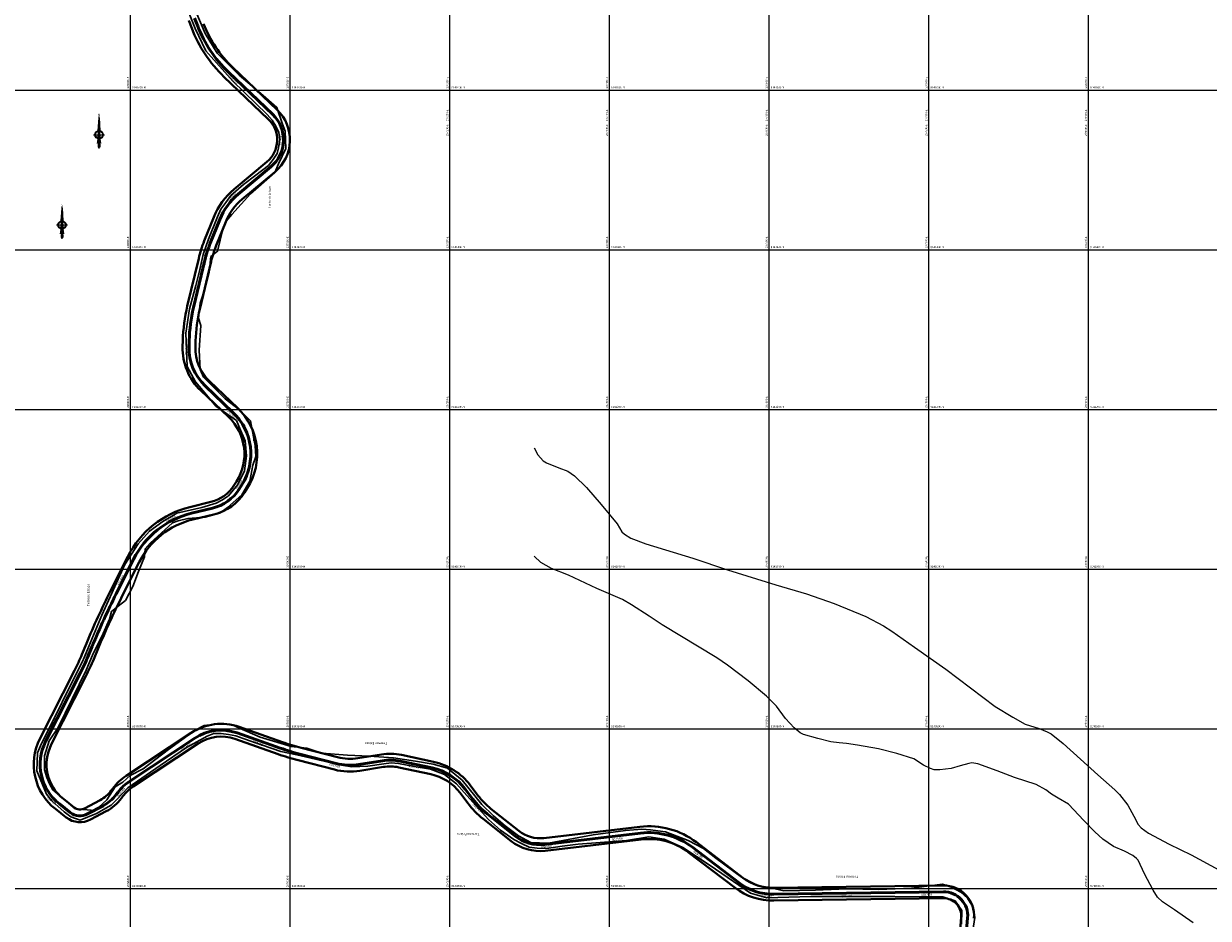
# Model space of a CAD drawing. Units: millimetres. Extents: x 229045 to 314040, y 8105558 to 8185122.
# Drawn here: x 296666 to 298150, y 8140563 to 8141683 of the extents above; entities that cross this region are included whole.
import ezdxf
from ezdxf.enums import TextEntityAlignment as Align

# ---------------------------------------------------------------- set-up
doc = ezdxf.new("R2010")
doc.units = ezdxf.units.MM
for name, color, linetype, lineweight in [('CARRETERA EXISTENTE', 251, 'Continuous', 30), ('DERECHO DE VIA', 30, 'Continuous', 40), ('EJE DE LA CARRETERA', 18, 'Continuous', 50), ('MUROS', 7, 'Continuous', 30)]:
    doc.layers.add(name, color=color, linetype=linetype, lineweight=lineweight)
for name, color, linetype in [('cgrid', 161, 'Continuous'), ('coordenada', 161, 'Continuous'), ('ESTACA', 5, 'Continuous'), ('NORTE', 7, 'Continuous'), ('PROGRESIVA', 5, 'Continuous'), ('QUEBRADAS', 150, 'Continuous'), ('TOPONIMIA$GENERA', 7, 'Continuous')]:
    doc.layers.add(name, color=color, linetype=linetype)
doc.styles.add('ARIAL', font='ARIAL.TTF')
doc.styles.add('GAP_E-Arial', font='ARIAL.TTF')
doc.styles.get("Standard").update_dxf_attribs({"font": 'ARIAL.TTF'})

# ---------------------------------------------------------------- blocks, each defined once
blk = doc.blocks.new('NORTE')
h = blk.add_hatch(color=256)
h.paths.add_polyline_path([(1632.8, 664.7), (1632, 651.5, -0.04248), (1632.8, 651.6)])
h.paths.add_polyline_path([(1632.8, 664.7), (1632.8, 651.6, -0.04248), (1633.5, 651.5)])
h = blk.add_hatch(color=256)
h.paths.add_polyline_path([(1629.1, 647.3), (1628.5, 647.3, 0.334582), (1631.6, 643.2), (1631.6, 643.8, -0.323811)], flags=17)
h.paths.add_polyline_path([(1632.2, 643.7, -0.040114), (1631.6, 643.8), (1631.6, 643.2, 0.030384), (1632.1, 643.1)])
h.paths.add_polyline_path([(1632.2, 643.7), (1632.1, 643.1, 0.039471), (1632.8, 643), (1632.8, 643.7, -0.039471)])
h.paths.add_polyline_path([(1632.8, 643, 0.039471), (1633.4, 643.1), (1633.3, 643.7, -0.039471), (1632.8, 643.7)])
h.paths.add_polyline_path([(1637, 647.3, 1), (1628.5, 647.3, 0.334565), (1631.6, 643.2), (1631.6, 643.8, -0.323795), (1629.1, 647.3, -1), (1636.4, 647.3, -0.323827), (1633.9, 643.8), (1633.9, 643.2, 0.334598)])
h.paths.add_polyline_path([(1633.9, 643.8), (1633.9, 643.2, 0.334582), (1637, 647.3), (1636.4, 647.3, -0.323811)], flags=17)
for p, q in [((1632.8, 633, -86.3), (1632.8, 666.3, -86.3)), ((1627.1, 647.3, -86.3), (1638.5, 647.3, -86.3))]:
    blk.add_line(p, q)
at = {"elevation": -86.3}
for points in [[(1632, 651.5), (1632.8, 664.7), (1633.5, 651.5)], [(1632, 650.9), (1631.3, 638.2), (1632.8, 647.3), (1634.2, 638.2), (1633.5, 650.9)]]:
    blk.add_lwpolyline(points, dxfattribs=at)
for points in [[(1632.5, 637.4), (1632, 637.4), (1632, 634.3), (1632.5, 634.3)], [(1633, 637.4), (1633.5, 637.4), (1633.5, 634.3), (1633, 634.3)]]:
    blk.add_lwpolyline(points, close=True, dxfattribs=at)
for radius in [4.28, 3.66]:
    blk.add_circle((1632.8, 647.3, -86.3), radius)
at = {"style": 'ARIAL'}
blk.add_text('N', height=2.32, dxfattribs=at).set_placement((1632.8, 666.7, -86.3), align=Align.CENTER)
blk = doc.blocks.new('AeccTickLine')
blk.add_line((0, -0.5), (0, 0.5))

msp = doc.modelspace()

# ---------------------------------------------------------------- linework, layer by layer
at = {"layer": 'CARRETERA EXISTENTE'}
for points in [[(297840.808, 8140555.496, 4216.278), (297841.556, 8140572.544, 4215.371), (297832.866, 8140584.773, 4214.278), (297817.451, 8140589.663, 4213.202), (297757.439, 8140590.095, 4209.286), (297717.433, 8140590.275, 4206.579), (297652.198, 8140589.938, 4202.278), (297596.886, 8140588.412, 4198.916), (297576.489, 8140594.324, 4197.996), (297526.291, 8140628.875, 4193.278), (297492.003, 8140651.465, 4190.478), (297468.568, 8140662.086, 4188.878), (297449.37, 8140664.738, 4187.678), (297421.386, 8140660.134, 2451.678), (297360.689, 8140655.785, 4182.478), (297340.488, 8140652.941, 4181.278), (297321.086, 8140650.059, 4179.678), (297309.468, 8140650.555, 2451.678), (297299.406, 8140651.797, 4178.278), (297289.546, 8140656.447, 4177.078), (297279.981, 8140661.512, 4176.478), (297263.471, 8140673.071, 4175.078), (297248.586, 8140686.489, 4173.949), (297221.207, 8140716.725, 4171.078), (297208.319, 8140731.373, 4169.878), (297193.205, 8140742.724, 4168.678), (297175.77, 8140749.484, 4167.478), (297155.381, 8140752.905, 4165.952), (297135.784, 8140756.572, 4164.461), (297126.414, 8140757.66, 4163.678), (297117.105, 8140756.314, 4162.789), (297097.373, 8140753.517, 4161.678), (297077.027, 8140752.62, 4160.138), (297066.702, 8140754.22, 4159.678), (297037.071, 8140760.792, 4157.878), (297008.248, 8140767.429, 4155.822), (296988.424, 8140771.63, 4154.678), (296941.137, 8140787.962, 4151.078), (296931.762, 8140791.379, 4150.425), (296922.617, 8140793.176, 4149.709), (296913.384, 8140794.046, 4149.186), (296904.503, 8140794.05, 4148.678), (296895.989, 8140790.913, 4148.278), (296870.113, 8140776.588, 4146.832), (296837.174, 8140754.242, 2451.678), (296796.527, 8140726.217, 2451.678), (296783.129, 8140712.181, 4144.354), (296775.559, 8140704.293, 4144.185), (296757.476, 8140694.101, 2451.678), (296736.837, 8140685.905, 4144.078), (296725.176, 8140689.731, 4144.338), (296716.644, 8140696.193, 4144.2), (296701.256, 8140709.808, 4144.083), (296694.83, 8140718.183, 4144.202), (296682.666, 8140747.377, 4144.172), (296683.586, 8140769.89, 4143.878), (296686.964, 8140778.816, 4143.777), (296740.99, 8140887.239, 4143.878), (296764.144, 8140942.216, 2451.678), (296792.813, 8141005.757, 4145.252), (296809.655, 8141031.751, 4145.07), (296823.511, 8141047.418, 4145.149), (296840.498, 8141059.539, 4144.906), (296858.127, 8141069.986, 4144.678), (296889.352, 8141077.382, 4144.278), (296907.162, 8141082.614, 4143.969), (296915.357, 8141086.651, 4143.697), (296922.719, 8141092.036, 4143.441), (296934.295, 8141105.917, 2451.678), (296942.846, 8141123.332, 2451.678), (296945.205, 8141142.131, 4140.723), (296943.506, 8141160.74, 2451.678), (296935.568, 8141178.947, 4139.678), (296932.515, 8141186.305, 4139.278), (296924.651, 8141191.79, 4139.278), (296906.622, 8141204.282, 4139.278), (296894.921, 8141218.506, 2451.678), (296881.35, 8141234.609, 4138.078), (296871.063, 8141253.727, 4137.332), (296869.38, 8141295.549, 4135.678), (296873.975, 8141325.867, 4133.94), (296881.938, 8141355.259, 4132.278), (296886.638, 8141375.315, 4131.078), (296891.05, 8141393.973, 4130.156), (296897.449, 8141413.238, 2451.678), (296909.089, 8141441.097, 4127.478), (296913.072, 8141450.859, 4127.016), (296919.427, 8141459.27, 4126.478), (296925.647, 8141467.846, 4126.078), (296941.484, 8141481.775, 4124.878), (296957.061, 8141493.346, 4124.043), (296972.835, 8141505.659, 4123.232), (296978.503, 8141512.962, 4122.878), (296983.566, 8141520.402, 4122.286), (296985.474, 8141527.491, 4122.078), (296987.141, 8141537.919, 4121.478), (296985.763, 8141546.744, 4120.801), (296982.028, 8141554.756, 4120.412), (296977.424, 8141562.191, 4120.123), (296971.147, 8141569.178, 4119.98), (296956.795, 8141583.108, 4119.376), (296928.191, 8141611.072, 4118.299), (296894.359, 8141649.177, 4117.381), (296880.892, 8141677.202, 2451.678), (296873.344, 8141695.885, 2451.678)], [(296881.693, 8141698.415, 4116.278), (296893.481, 8141670.606, 4116.678), (296908.305, 8141646.303, 4117.278), (296936.136, 8141618.527, 2451.678), (296966.278, 8141593.011, 4120.174), (296983.317, 8141578.263, 4121.078), (296989.814, 8141558.646, 4121.301), (296993.529, 8141548.612, 4121.878), (296994.434, 8141526.74, 2451.678), (296985.377, 8141507.483, 4123.478), (296980.743, 8141496.719, 4124.478), (296950.317, 8141470.213, 4125.331), (296927.01, 8141444.108, 4126.278), (296919.562, 8141435.578, 4127.678), (296916.069, 8141427.421, 4127.678), (296909.059, 8141398.124, 4130.078), (296900.358, 8141391.343, 4129.278), (296898.262, 8141371.532, 4131.234), (296893.742, 8141353.678, 4132.478), (296887.04, 8141333.087, 4133.592), (296885.202, 8141314.496, 4134.878), (296888.007, 8141305.194, 4135.278), (296885.906, 8141274.341, 4137.078), (296887.348, 8141249.975, 4137.878), (296891.297, 8141240.458, 4137.678), (296896.795, 8141234.8, 4137.878), (296918.68, 8141213.201, 4138.878), (296936.449, 8141199.319, 4139.878), (296950.24, 8141185.624, 4140.278), (296952.751, 8141172.317, 4140.478), (296955.945, 8141154.884, 4140.878), (296957.007, 8141141.034, 4141.478), (296953.222, 8141130.247, 4142.078), (296949.22, 8141110.304, 4143.305), (296939.473, 8141092.981, 4144.278), (296921.564, 8141077.413, 4144.878), (296911.82, 8141070.048, 4144.934), (296893.376, 8141065.164, 4144.678), (296871.583, 8141063.261, 4144.678), (296859.455, 8141060.505, 4144.478), (296852.69, 8141057.868, 4144.478), (296824.431, 8141032.552, 4144.962), (296818.346, 8141025.291, 4144.924), (296817.506, 8141015.409, 4144.678), (296809.852, 8140997.191, 4144.896), (296802.892, 8140978.304, 4145.008), (296793.616, 8140960.623, 4144.899), (296784.563, 8140953.792, 4144.878), (296776.284, 8140947.029, 4144.878), (296773.578, 8140937.313, 4144.678), (296765.782, 8140919.549, 4144.478), (296752.228, 8140892.318, 4144.278), (296744.494, 8140873.594, 4143.878), (296726.793, 8140837.594, 4143.235), (296709.439, 8140801.545, 4142.69), (296697.972, 8140784.883, 2451.678), (296692.224, 8140766.068, 4143.678), (296692.153, 8140748.538, 4143.724), (296695.053, 8140739.019, 4143.678), (296698.249, 8140731.392, 4143.425), (296702.706, 8140723.548, 4143.678), (296730.63, 8140699.756, 4143.766), (296755.663, 8140697.834, 2451.678), (296770.349, 8140711.097, 4144.478), (296780.711, 8140727.357, 4144.194), (296790.144, 8140733.401, 4144.878), (296799.387, 8140741.456, 4144.478), (296815.744, 8140750.027, 4145.078), (296847.682, 8140774.248, 4146.091), (296880.929, 8140798.44, 4148.478), (296892.375, 8140804.093, 4149.278), (296902.644, 8140805.393, 4149.278), (296913.363, 8140806.797, 4149.678), (296926.444, 8140805.379, 4150.278), (296936.422, 8140800.813, 4151.678), (296962.282, 8140789.617, 4152.478), (297000.992, 8140778.114, 4155.478), (297020.773, 8140775.858, 4157.393), (297039.775, 8140769.449, 4158.225), (297071.88, 8140767.255, 4159.878), (297099.106, 8140765.773, 4162.278), (297129.583, 8140763.962, 4164.278), (297156.831, 8140759.679, 4166.336), (297179.073, 8140755.63, 4167.878), (297197.18, 8140750.688, 4169.478), (297215.487, 8140735.785, 4170.678), (297239.857, 8140705.264, 4172.478), (297254.523, 8140691.216, 4174.078), (297269.223, 8140678.692, 4175.678), (297285.808, 8140665.987, 4176.878), (297301.595, 8140657.682, 2451.678), (297323.725, 8140656.85, 4179.478), (297379.482, 8140667.254, 4182.839), (297420.067, 8140672.683, 4185.878), (297440.409, 8140674.295, 4187.278), (297451.508, 8140673.501, 4187.878), (297470.14, 8140670.95, 4189.141), (297498.667, 8140660.203, 4190.878), (297517.853, 8140650.156, 4192.278), (297533.348, 8140638.135, 4193.499), (297565.347, 8140614.131, 4195.678), (297581.828, 8140605.939, 4196.678), (297591.997, 8140601.68, 4197.678), (297598.353, 8140601.998, 4198.078), (297618.319, 8140597.311, 4199.878), (297658.157, 8140598.074, 4202.878), (297697.297, 8140599.79, 4206.478), (297737.317, 8140598.69, 4207.918), (297778.415, 8140600.434, 4210.878), (297797.455, 8140602.859, 4212.078), (297817.225, 8140605.753, 4213.678), (297829.213, 8140601.315, 4214.833), (297840.009, 8140595.639, 4215.776), (297848.527, 8140587.825, 4215.878), (297856.015, 8140576.065, 4216.078), (297857.574, 8140563.938, 4216.766), (297853.869, 8140539.091, 4217.478)]]:
    msp.add_polyline3d(points, dxfattribs=at)
at = {"layer": 'cgrid'}
for p, q in [((296800, 8141558.947), (296800, 8150270.902)), ((297000, 8141558.947), (297000, 8150270.902)), ((297200, 8141558.947), (297200, 8150270.902)), ((297400, 8141558.947), (297400, 8150270.902)), ((297600, 8141558.947), (297600, 8150270.902)), ((297800, 8141558.947), (297800, 8150270.902)), ((298000, 8141558.947), (298000, 8150270.902)), ((284117.359, 8141600), (298900.188, 8141600)), ((296800, 8112139.356), (296800, 8141558.947)), ((297000, 8112139.356), (297000, 8141558.947)), ((297200, 8112139.356), (297200, 8141558.947)), ((297400, 8112139.356), (297400, 8141558.947)), ((297600, 8112139.356), (297600, 8141558.947)), ((297800, 8112139.356), (297800, 8141558.947)), ((298000, 8112139.356), (298000, 8141558.947)), ((291508.773, 8141400), (307279.902, 8141400)), ((291508.773, 8141200), (307279.902, 8141200)), ((291508.773, 8141000), (307279.902, 8141000)), ((291508.773, 8140800), (307279.902, 8140800)), ((291508.773, 8140600), (307279.902, 8140600))]:
    msp.add_line(p, q, dxfattribs=at)
at = {"layer": 'DERECHO DE VIA'}
for p, q in [((296876.607, 8141677.259, 2451.678), (296872.793, 8141687.083, 2451.678)), ((296983.596, 8141575.13, 2451.678), (296928.095, 8141628.274, 2451.678)), ((296972.53, 8141563.573, 2451.678), (296917.03, 8141616.717, 2451.678)), ((296929.644, 8141475.674, 2451.678), (296970.697, 8141509.93, 2451.678)), ((296939.895, 8141463.389, 2451.678), (296980.948, 8141497.645, 2451.678)), ((296892.391, 8141411.129, 2451.678), (296904.378, 8141440.938, 2451.678)), ((296907.235, 8141405.159, 2451.678), (296919.222, 8141434.969, 2451.678)), ((296871.094, 8141329.432, 2451.678), (296885.312, 8141388.913, 2451.678)), ((296886.656, 8141325.713, 2451.678), (296900.873, 8141385.193, 2451.678)), ((296865.257, 8141278.509, 2451.678), (296865.467, 8141286.521, 2451.678)), ((296881.252, 8141278.091, 2451.678), (296881.462, 8141286.102, 2451.678)), ((296933.772, 8141202.165, 2451.678), (296898.942, 8141235.304, 2451.678)), ((296922.743, 8141190.573, 2451.678), (296887.913, 8141223.713, 2451.678)), ((296929.329, 8141104.655, 2451.678), (296932.671, 8141109.924, 2451.678)), ((296942.839, 8141096.084, 2451.678), (296946.182, 8141101.353, 2451.678)), ((296874.294, 8141077.76, 2451.678), (296900.698, 8141084.151, 2451.678)), ((296878.058, 8141062.209, 2451.678), (296904.462, 8141068.6, 2451.678)), ((296774.894, 8140972.845, 2451.678), (296796.628, 8141016.074, 2451.678)), ((296789.19, 8140965.658, 2451.678), (296810.923, 8141008.887, 2451.678)), ((296739.009, 8140893.291, 2451.678), (296744.627, 8140906.814, 2451.678)), ((296753.784, 8140887.152, 2451.678), (296759.403, 8140900.676, 2451.678)), ((296686.411, 8140787.683, 2451.678), (296729.811, 8140873.311, 2451.678)), ((296700.682, 8140780.449, 2451.678), (296744.083, 8140866.078, 2451.678)), ((296875.965, 8140795.004, 2451.678), (296794.484, 8140741.118, 2451.678)), ((296990.185, 8140783.434, 2451.678), (296935.989, 8140802.45, 2451.678)), ((296884.791, 8140781.659, 2451.678), (296803.31, 8140727.772, 2451.678)), ((296984.888, 8140768.337, 2451.678), (296930.692, 8140787.353, 2451.678)), ((297059.368, 8140764.489, 2451.678), (297013.865, 8140776.237, 2451.678)), ((297055.368, 8140748.997, 2451.678), (297009.865, 8140760.745, 2451.678)), ((297114.15, 8140768.095, 2451.678), (297084.822, 8140763.324, 2451.678)), ((297179.516, 8140758.864, 2451.678), (297139.298, 8140767.471, 2451.678)), ((297116.719, 8140752.302, 2451.678), (297087.391, 8140747.532, 2451.678)), ((297176.167, 8140743.218, 2451.678), (297135.95, 8140751.825, 2451.678)), ((297235.206, 8140716.635, 2451.678), (297225.484, 8140729.535, 2451.678)), ((296777.681, 8140725.315, 2451.678), (296775.688, 8140722.669, 2451.678)), ((296790.46, 8140715.687, 2451.678), (296788.467, 8140713.041, 2451.678)), ((297222.428, 8140707.006, 2451.678), (297212.707, 8140719.905, 2451.678)), ((296719.508, 8140689.058, 2451.678), (296705.908, 8140699.73, 2451.678)), ((296729.386, 8140701.644, 2451.678), (296715.786, 8140712.317, 2451.678)), ((296761.911, 8140710.884, 2451.678), (296742.442, 8140700.497, 2451.678)), ((297286.543, 8140672.141, 2451.678), (297251.515, 8140699.919, 2451.678)), ((296769.442, 8140696.767, 2451.678), (296749.974, 8140686.38, 2451.678)), ((297276.601, 8140659.605, 2451.678), (297241.573, 8140687.382, 2451.678)), ((297437.974, 8140677.444, 2451.678), (297317.526, 8140663.335, 2451.678)), ((297439.836, 8140661.553, 2451.678), (297319.387, 8140647.444, 2451.678)), ((297567.105, 8140613.605, 2451.678), (297508.777, 8140658.056, 2451.678)), ((297557.407, 8140600.879, 2451.678), (297499.078, 8140645.33, 2451.678)), ((297818.182, 8140603.91, 2451.678), (297605.556, 8140600.924, 2451.678)), ((297818.407, 8140587.912, 2451.678), (297605.78, 8140584.925, 2451.678)), ((297835.596, 8140502.416, 2451.678), (297840.642, 8140564.121, 2451.678))]:
    msp.add_line(p, q, dxfattribs=at)
for centre, radius, start, end in [((297033.219, 8141738.059, 2451.678), 152, 201.217419, 226.242691), ((297033.219, 8141738.059, 2451.678), 168, 201.217419, 226.242691), ((296947.633, 8141537.571, 2451.678), 52, 309.842574, 46.242691), ((296947.633, 8141537.571, 2451.678), 36, 309.842574, 46.242691), ((296986.024, 8141408.107, 2451.678), 88, 129.842574, 158.094228), ((296986.024, 8141408.107, 2451.678), 72, 129.842574, 158.094228), ((297038.983, 8141352.182, 2451.678), 158, 158.094228, 166.557254), ((297038.983, 8141352.182, 2451.678), 142, 158.094228, 166.557254), ((297073.396, 8141281.078, 2451.678), 208, 166.557254, 178.500523), ((297073.396, 8141281.078, 2451.678), 192, 166.557254, 178.500523), ((296938.232, 8141276.599, 2451.678), 73, 178.500523, 226.425042), ((296938.232, 8141276.599, 2451.678), 57, 178.500523, 226.425042), ((296878.628, 8141144.207, 2451.678), 64, 327.609958, 46.425042), ((296878.628, 8141144.207, 2451.678), 80, 327.609958, 46.425042), ((296889.641, 8141129.832, 2451.678), 47, 283.606968, 327.609958), ((296889.641, 8141129.832, 2451.678), 63, 283.606968, 327.609958), ((296902.054, 8140963.072, 2451.678), 118, 103.606968, 153.309331), ((296902.054, 8140963.072, 2451.678), 102, 103.606968, 153.309331), ((297675.487, 8140520.078, 2451.678), 1008, 153.309331, 157.43899), ((297675.487, 8140520.078, 2451.678), 992, 153.309331, 157.43899), ((296469.355, 8141005.322, 2451.678), 292, 333.122104, 337.43899), ((296469.355, 8141005.322, 2451.678), 308, 333.122104, 337.43899), ((296913.475, 8140738.286, 2451.678), 68, 70.665124, 123.478071), ((296749.741, 8140755.584, 2451.678), 71, 153.122104, 231.876531), ((296913.475, 8140738.286, 2451.678), 52, 70.665124, 123.478071), ((296749.741, 8140755.584, 2451.678), 55, 153.122104, 231.876531), ((297086.863, 8141058.965, 2451.678), 292, 250.665124, 255.522813), ((297086.863, 8141058.965, 2451.678), 308, 250.665124, 255.522813), ((297074.868, 8140824.52, 2451.678), 62, 255.522813, 279.239034), ((297125.068, 8140700.977, 2451.678), 68, 77.92, 99.239034), ((297163.192, 8140682.591, 2451.678), 78, 37.001678, 77.92), ((297074.868, 8140824.52, 2451.678), 78, 255.522813, 279.239034), ((297125.068, 8140700.977, 2451.678), 52, 77.92, 99.239034), ((297163.192, 8140682.591, 2451.678), 62, 37.001678, 77.92), ((296831.994, 8140684.399, 2451.678), 68, 123.478071, 143.008499), ((296742.141, 8140747.94, 2451.678), 42, 298.080101, 323.008499), ((296831.994, 8140684.399, 2451.678), 52, 123.478071, 143.008499), ((297308.679, 8140772.004, 2451.678), 92, 217.001678, 231.585547), ((296736.794, 8140711.085, 2451.678), 12, 231.876531, 298.080101), ((296742.141, 8140747.94, 2451.678), 58, 298.080101, 323.008499), ((297308.679, 8140772.004, 2451.678), 108, 217.001678, 231.585547), ((296736.794, 8140711.085, 2451.678), 28, 231.876531, 298.080101), ((297312.639, 8140705.05, 2451.678), 42, 231.585547, 276.68111), ((297449.376, 8140580.11, 2451.678), 98, 52.689871, 96.68111), ((297312.639, 8140705.05, 2451.678), 58, 231.585547, 276.68111), ((297449.376, 8140580.11, 2451.678), 82, 52.689871, 96.68111), ((297604.685, 8140662.918, 2451.678), 62, 232.689871, 270.804709), ((297604.685, 8140662.918, 2451.678), 78, 232.689871, 270.804709), ((297818.716, 8140565.914, 2451.678), 38, 355.324881, 90.804709), ((297818.716, 8140565.914, 2451.678), 22, 355.324881, 90.804709)]:
    msp.add_arc(centre, radius, start, end, dxfattribs=at)
at = {"layer": 'EJE DE LA CARRETERA', "elevation": 2451.678}
msp.add_lwpolyline([(297843.57, 8140501.764), (297848.616, 8140563.469, 0.44251183), (297818.294, 8140595.911), (297605.668, 8140592.925, -0.16785776), (297562.256, 8140607.242), (297503.927, 8140651.693, 0.19434064), (297438.905, 8140669.499), (297318.456, 8140655.389, -0.19934588), (297281.572, 8140665.873), (297246.544, 8140693.65, -0.06372017), (297228.817, 8140711.82), (297219.096, 8140724.72, 0.18046144), (297177.842, 8140751.041), (297137.624, 8140759.648, 0.09329107), (297115.434, 8140760.199), (297086.106, 8140755.428, -0.1038525), (297057.368, 8140756.743), (297011.865, 8140768.491, -0.02119884), (296987.536, 8140775.886), (296933.341, 8140794.902, 0.23460748), (296880.378, 8140788.331), (296798.897, 8140734.445, 0.08542445), (296784.071, 8140720.501), (296782.077, 8140717.855, -0.10920165), (296765.676, 8140703.825), (296746.208, 8140693.439, -0.29717993), (296724.447, 8140695.351), (296710.847, 8140706.023, -0.35782751), (296693.547, 8140784.066), (296736.947, 8140869.694, 0.0188382), (296746.397, 8140890.222), (296752.015, 8140903.745, -0.01802098), (296782.042, 8140969.251), (296803.775, 8141012.481, -0.22033254), (296876.176, 8141069.984), (296902.58, 8141076.376, 0.19439385), (296936.084, 8141100.37), (296939.426, 8141105.638, 0.3581261), (296928.258, 8141196.369), (296893.428, 8141229.508, -0.21221236), (296873.255, 8141278.3), (296873.464, 8141286.311, -0.05215957), (296878.875, 8141327.572), (296893.092, 8141387.053, -0.03694371), (296899.813, 8141408.144), (296911.8, 8141437.954, -0.12389931), (296934.769, 8141469.532), (296975.822, 8141503.788, 0.44732223), (296978.063, 8141569.351), (296922.562, 8141622.495, -0.1096294), (296884.065, 8141680.154), (296880.251, 8141689.978, -0.08983079)], format="xyb", dxfattribs=at)
at = {"layer": 'MUROS'}
for points, elevation in [([(296942.697, 8141158.808), (296942.293, 8141158.832), (296942.715, 8141160.028), (296942.764, 8141161.309), (296942.128, 8141162.597), (296942.56, 8141162.701), (296943.089, 8141161.613), (296943.161, 8141160.859), (296943.214, 8141159.95)], 4292.604), ([(296955.568, 8141159.426), (296954.523, 8141160.535), (296954.559, 8141162.006), (296955.401, 8141163.098), (296955.642, 8141163.007), (296954.972, 8141161.966), (296955.006, 8141160.542), (296956.071, 8141159.511)], 4292.838)]:
    msp.add_lwpolyline(points, close=True, dxfattribs=dict(at, elevation=elevation))
at = {"layer": 'QUEBRADAS', "linetype": 'Continuous'}
for points in [[(297305.492, 8141151.996), (297310.142, 8141143.346), (297316.832, 8141135.726), (297321.082, 8141133.086), (297336.712, 8141126.736), (297347.652, 8141122.826), (297355.992, 8141116.966), (297371.092, 8141102.306), (297389.582, 8141081.046), (297409.382, 8141056.616), (297415.632, 8141046.846), (297418.862, 8141043.666), (297426.572, 8141039.026), (297445.332, 8141031.696), (297504.202, 8141013.616), (297547.962, 8140998.966), (297608.402, 8140980.396), (297646.952, 8140969.156), (297681.602, 8140957.186), (297721.192, 8140940.576), (297743.082, 8140929.116), (297753.492, 8140922.496), (297782.142, 8140902.456), (297821.222, 8140874.606), (297883.212, 8140828.186), (297905.102, 8140814.506), (297920.732, 8140805.706), (297938.182, 8140800.576), (297948.482, 8140796.496), (297953.292, 8140793.736), (297968.402, 8140781.516), (298011.642, 8140742.426), (298033.002, 8140723.866), (298038.982, 8140717.876), (298049.152, 8140704.316), (298056.972, 8140690.636), (298062.182, 8140680.376), (298065.832, 8140676.076), (298075.202, 8140669.626), (298101.252, 8140655.456), (298128.862, 8140642.256), (298163.512, 8140623.446)], [(298131.192, 8140557.196), (298107.832, 8140573.426), (298092.832, 8140583.436), (298086.632, 8140589.256), (298080.862, 8140598.186), (298070.192, 8140618.466), (298062.122, 8140635.506), (298060.322, 8140637.876), (298055.482, 8140641.456), (298045.102, 8140646.866), (298031.262, 8140652.816), (298017.992, 8140662.016), (298007.902, 8140671.216), (297994.342, 8140685.276), (297974.872, 8140705.706), (297961.902, 8140713.276), (297953.532, 8140718.416), (297946.612, 8140723.826), (297934.502, 8140730.316), (297907.392, 8140738.976), (297885.472, 8140747.356), (297861.252, 8140756.286), (297853.922, 8140757.426), (297850.292, 8140756.826), (297839.332, 8140753.576), (297827.942, 8140750.196), (297813.812, 8140748.576), (297806.892, 8140748.846), (297802.182, 8140750.256), (297793.332, 8140754.526), (297781.222, 8140762.376), (297759.882, 8140769.136), (297737.092, 8140775.086), (297710.562, 8140779.416), (297696.722, 8140781.846), (297687.782, 8140782.656), (297677.252, 8140783.606), (297660.822, 8140787.936), (297642.932, 8140793.076), (297638.712, 8140795.196), (297631.402, 8140801.456), (297620.442, 8140812.816), (297609.192, 8140828.506), (297596.502, 8140840.946), (297573.722, 8140860.156), (297547.932, 8140879.956), (297534.502, 8140889.096), (297466.012, 8140930.346), (297449.472, 8140941.026), (297427.462, 8140955.376), (297416.112, 8140961.996), (297384.102, 8140975.786), (297348.772, 8140992.426), (297327.432, 8141000.806), (297313.882, 8141008.386), (297305.492, 8141016.246)]]:
    msp.add_lwpolyline(points, dxfattribs=at)

# ---------------------------------------------------------------- block references
at = {"layer": 'ESTACA', "linetype": 'Continuous'}
for p, xscale, yscale, zscale, rotation in [((296885.08, 8141677.604, 2451.678), 1.999999999944581, 2, 2, 112.2001961609526), ((296889.145, 8141668.47, 2451.678), 1.999999999655734, 2, 2, 115.7811823844035), ((296893.773, 8141659.607, 2451.678), 1.999999999702535, 2, 2, 119.3621686037955), ((296898.946, 8141651.05, 2451.678), 1.999999999759662, 2, 2, 122.9431548223256), ((296904.642, 8141642.834, 2451.678), 2.000000000352031, 2, 2, 126.5241410302603), ((296910.841, 8141634.989, 2451.678), 2.000000000174378, 2, 2, 130.1051272523499), ((296917.518, 8141627.546, 2451.678), 1.999999999975596, 2, 2, 133.686113477355), ((296924.629, 8141620.517, 2451.678), 1.99999999979122, 2, 2, 136.242690566181), ((296931.851, 8141613.601, 2451.678), 1.99999999979122, 2, 2, 136.242690566181), ((296939.074, 8141606.685, 2451.678), 1.99999999979122, 2, 2, 136.242690566181), ((296946.297, 8141599.769, 2451.678), 1.99999999979122, 2, 2, 136.242690566181), ((296953.52, 8141592.853, 2451.678), 1.99999999979122, 2, 2, 136.242690566181), ((296960.742, 8141585.937, 2451.678), 1.99999999979122, 2, 2, 136.242690566181), ((296967.965, 8141579.021, 2451.678), 1.99999999979122, 2, 2, 136.242690566181), ((296975.188, 8141572.104, 2451.678), 1.99999999979122, 2, 2, 136.242690566181), ((296982.113, 8141564.905, 2451.678), 2.000000000369337, 2, 2, 128.404543427681), ((296987.385, 8141556.432, 2451.678), 2.000000000041418, 2, 2, 115.3827753644306), ((296990.613, 8141546.99, 2451.678), 1.999999999817154, 2, 2, 102.3610072947651), ((296991.63, 8141537.064, 2451.678), 2.000000000297262, 2, 2, 89.33923922325965), ((296986.939, 8141517.798, 2451.678), 1.999999999821928, 2, 2, 63.29570307964465), ((296990.384, 8141527.163, 2451.678), 1.999999999797839, 2, 2, 76.31747115089293), ((296974.295, 8141502.513, 2451.678), 1.999999999914614, 2, 2, 39.84257437589455), ((296981.473, 8141509.45, 2451.678), 2.000000000037869, 2, 2, 50.27393501247359), ((296958.939, 8141489.7, 2451.678), 1.999999999914614, 2, 2, 39.84257437589455), ((296966.617, 8141496.106, 2451.678), 1.999999999914614, 2, 2, 39.84257437589455), ((296935.905, 8141470.479, 2451.678), 1.999999999914614, 2, 2, 39.84257437589455), ((296943.583, 8141476.886, 2451.678), 1.999999999914614, 2, 2, 39.84257437589455), ((296951.261, 8141483.293, 2451.678), 1.999999999914614, 2, 2, 39.84257437589455), ((296922.043, 8141456.132, 2451.678), 1.999999999995225, 2, 2, 53.1075923085706), ((296928.529, 8141463.735, 2451.678), 1.999999999885327, 2, 2, 45.94561986875847), ((296916.554, 8141447.781, 2451.678), 2.000000000014981, 2, 2, 60.26956474599675), ((296908.414, 8141429.534, 2451.678), 2.000000000388453, 2, 2, 68.09422778713014), ((296912.15, 8141438.81, 2451.678), 2.000000000114932, 2, 2, 67.4315371841407), ((296900.953, 8141410.978, 2451.678), 2.000000000388453, 2, 2, 68.09422778713014), ((296904.684, 8141420.256, 2451.678), 2.000000000388453, 2, 2, 68.09422778713014), ((296897.372, 8141401.643, 2451.678), 1.999999999806484, 2, 2, 70.74701185340122), ((296891.979, 8141382.395, 2451.678), 4.000000000701989, 4, 4, 76.55725375484081), ((296894.392, 8141392.099, 2451.678), 4.000000000017336, 4, 4, 74.5667304908143), ((296889.654, 8141372.669, 2451.678), 2.000000000350994, 2, 2, 76.55725375484081), ((296885.005, 8141353.217, 2451.678), 2.000000000350994, 2, 2, 76.55725375484081), ((296887.33, 8141362.943, 2451.678), 2.000000000350994, 2, 2, 76.55725375484081), ((296882.68, 8141343.491, 2451.678), 2.000000000350994, 2, 2, 76.55725375484081), ((296878.063, 8141324.031, 2451.678), 1.999999999571124, 2, 2, 77.5980324725235), ((296880.355, 8141333.765, 2451.678), 2.000000000350994, 2, 2, 76.55725375484081), ((296876.16, 8141314.215, 2451.678), 2.00000000028422, 2, 2, 80.46282145092941), ((296873.837, 8141294.359, 2451.678), 1.999999999586334, 2, 2, 86.19239940004988), ((296874.75, 8141304.316, 2451.678), 1.999999999596618, 2, 2, 83.32761042392725), ((296873.413, 8141284.369, 2451.678), 2.000000000009884, 2, 2, 88.50052295897949), ((296873.271, 8141274.372, 2451.678), 2.000000000284368, 2, 2, 91.96397016078704), ((296874.379, 8141264.443, 2451.678), 1.999999999912905, 2, 2, 100.7787054718233), ((296876.996, 8141254.802, 2451.678), 2.000000000193145, 2, 2, 109.5934407797411), ((296881.06, 8141245.675, 2451.678), 1.999999999838511, 2, 2, 118.4081760928997), ((296886.474, 8141237.28, 2451.678), 1.999999999772069, 2, 2, 127.2229114044184), ((296893.11, 8141229.812, 2451.678), 1.999999999895635, 2, 2, 136.0376467132152), ((296900.354, 8141222.918, 2451.678), 1.999999999766745, 2, 2, 136.4250424029686), ((296907.599, 8141216.025, 2451.678), 1.999999999766745, 2, 2, 136.4250424029686), ((296914.843, 8141209.132, 2451.678), 1.999999999766745, 2, 2, 136.4250424029686), ((296922.088, 8141202.239, 2451.678), 1.999999999766745, 2, 2, 136.4250424029686), ((296929.322, 8141195.335, 2451.678), 1.999999999888831, 2, 2, 135.2441003418901), ((296935.912, 8141187.825, 2451.678), 1.99999999992696, 2, 2, 127.2863531863922), ((296941.399, 8141179.474, 2451.678), 3.999999999205476, 4, 4, 119.3286060360751), ((296945.677, 8141170.444, 2451.678), 1.999999999851666, 2, 2, 111.3708588770301), ((296948.664, 8141160.909, 2451.678), 2.000000000290023, 2, 2, 103.4131117180002), ((296950.302, 8141151.052, 2451.678), 1.999999999767778, 2, 2, 95.45536456654563), ((296949.431, 8141131.135, 2451.678), 2.000000000297879, 2, 2, 79.53987025739131), ((296950.559, 8141141.063, 2451.678), 1.999999999719183, 2, 2, 87.49761741160899), ((296946.94, 8141121.459, 2451.678), 2.00000000001641, 2, 2, 71.58212310285914), ((296938.118, 8141103.576, 2451.678), 1.99999999965957, 2, 2, 57.6099575617192), ((296925.529, 8141088.154, 2451.678), 1.999999999710875, 2, 2, 40.73082932518324), ((296932.473, 8141095.33, 2451.678), 2.000000000284411, 2, 2, 51.1482437985994), ((296879.29, 8141070.738, 2451.678), 1.999999999934969, 2, 2, 13.60696828764275), ((296889.009, 8141073.091, 2451.678), 1.999999999934969, 2, 2, 13.60696828764275), ((296898.728, 8141075.443, 2451.678), 1.999999999934969, 2, 2, 13.60696828764275), ((296908.358, 8141078.115, 2451.678), 2.000000000094881, 2, 2, 19.89600042645731), ((296917.401, 8141082.352, 2451.678), 1.999999999808072, 2, 2, 30.3134148694399), ((296842.51, 8141055.562, 2451.678), 1.999999999881977, 2, 2, 32.77285731680634), ((296851.153, 8141060.586, 2451.678), 2.000000000190622, 2, 2, 27.5641501049556), ((296860.216, 8141064.804, 2451.678), 1.999999999925161, 2, 2, 22.35544285833456), ((296869.624, 8141068.183, 2451.678), 1.999999999999208, 1.999999999999208, 1.999999999999208, 17.14673563794728), ((296826.768, 8141043.271, 2451.678), 1.999999999755483, 2, 2, 43.19027176978845), ((296834.359, 8141049.775, 2451.678), 2.000000000275869, 2, 2, 37.98156456047155), ((296813.507, 8141028.336, 2451.678), 2.000000000116569, 2, 2, 53.60768623850266), ((296819.798, 8141036.105, 2451.678), 1.999999999807323, 2, 2, 48.39897900094589), ((296803.158, 8141011.253, 2451.678), 1.999999999899662, 2, 2, 63.30933143140606), ((296807.948, 8141020.028, 2451.678), 1.999999999999367, 1.999999999999367, 1.999999999999367, 58.81639346450623), ((296798.666, 8141002.319, 2451.678), 1.999999999899662, 2, 2, 63.30933143140606), ((296789.683, 8140984.45, 2451.678), 1.999999999899662, 2, 2, 63.30933143140606), ((296794.175, 8140993.384, 2451.678), 1.999999999899662, 2, 2, 63.30933143140606), ((296780.703, 8140966.579, 2451.678), 1.999999999852848, 2, 2, 63.48059439669382), ((296785.191, 8140975.515, 2451.678), 1.999999999899662, 2, 2, 63.30933143140606), ((296776.283, 8140957.609, 2451.678), 1.999999999796222, 2, 2, 64.05355219073358), ((296767.713, 8140939.538, 2451.678), 2.000000000055139, 2, 2, 65.19946778447658), ((296771.953, 8140948.595, 2451.678), 1.99999999961373, 2, 2, 64.62650998282618), ((296759.506, 8140921.3, 2451.678), 1.999999999964212, 2, 2, 66.34538337301376), ((296763.564, 8140930.44, 2451.678), 1.999999999887435, 2, 2, 65.77242557733446), ((296755.54, 8140912.121, 2451.678), 1.999999999798485, 2, 2, 66.9183411655795), ((296747.828, 8140893.667, 2451.678), 1.999999999622321, 2, 2, 67.43898996760947), ((296751.665, 8140902.902, 2451.678), 1.999999999622321, 2, 2, 67.43898996760947), ((296743.931, 8140884.458, 2451.678), 2.000000000304485, 2, 2, 66.24172220818215), ((296735.29, 8140866.425, 2451.678), 1.999999999817657, 2, 2, 63.12210422568103), ((296739.751, 8140875.374, 2451.678), 2.000000000403263, 2, 2, 64.33186289098244), ((296726.248, 8140848.585, 2451.678), 1.999999999817657, 2, 2, 63.12210422568103), ((296730.769, 8140857.505, 2451.678), 1.999999999817657, 2, 2, 63.12210422568103), ((296721.727, 8140839.666, 2451.678), 1.999999999817657, 2, 2, 63.12210422568103), ((296712.685, 8140821.826, 2451.678), 1.999999999817657, 2, 2, 63.12210422568103), ((296717.206, 8140830.746, 2451.678), 1.999999999817657, 2, 2, 63.12210422568103), ((296703.643, 8140803.987, 2451.678), 1.999999999817657, 2, 2, 63.12210422568103), ((296708.164, 8140812.906, 2451.678), 1.999999999817657, 2, 2, 63.12210422568103), ((296699.122, 8140795.067, 2451.678), 1.999999999817657, 2, 2, 63.12210422568103), ((296885.012, 8140791.105, 2451.678), 2.000000000046585, 2, 2, 208.3193298006652), ((296894.169, 8140795.095, 2451.678), 1.999999999865234, 2, 2, 198.7700332012668), ((296903.861, 8140797.51, 2451.678), 1.99999999996924, 2, 2, 189.2207366223926), ((296913.819, 8140798.285, 2451.678), 2.000000000027514, 2, 2, 179.6714400334281), ((296923.768, 8140797.396, 2451.678), 2.000000000025879, 2, 2, 170.1221434587006), ((296933.432, 8140794.87, 2451.678), 1.999999999871789, 2, 2, 160.6651242447342), ((296942.868, 8140791.559, 2451.678), 1.999999999871789, 2, 2, 160.6651242447342), ((296952.304, 8140788.248, 2451.678), 1.999999999871789, 2, 2, 160.6651242447342), ((296690.505, 8140777.034, 2451.678), 1.999999999745352, 2, 2, 70.0946305128471), ((296694.601, 8140786.147, 2451.678), 1.999999999817657, 2, 2, 63.12210422568103), ((296859.861, 8140774.763, 2451.678), 1.999999999735859, 2, 2, 213.4780705585405), ((296868.202, 8140780.279, 2451.678), 1.999999999735859, 2, 2, 213.4780705585405), ((296876.543, 8140785.795, 2451.678), 1.999999999735859, 2, 2, 213.4780705585405), ((296961.74, 8140784.937, 2451.678), 1.999999999871789, 2, 2, 160.6651242447342), ((296971.176, 8140781.626, 2451.678), 1.999999999871789, 2, 2, 160.6651242447342), ((296980.612, 8140778.315, 2451.678), 1.999999999871789, 2, 2, 160.6651242447342), ((296990.052, 8140775.015, 2451.678), 2.00000000002787, 2, 2, 161.1734527367546), ((296999.569, 8140771.947, 2451.678), 2.000000000060812, 2, 2, 163.0833120518357), ((296687.859, 8140767.401, 2451.678), 2.000000000353099, 2, 2, 79.18919869384857), ((296834.838, 8140758.214, 2451.678), 1.999999999735859, 2, 2, 213.4780705585405), ((296843.179, 8140763.731, 2451.678), 1.999999999735859, 2, 2, 213.4780705585405), ((296851.52, 8140769.247, 2451.678), 1.999999999735859, 2, 2, 213.4780705585405), ((297009.183, 8140769.197, 2451.678), 2.000000000075468, 2, 2, 164.9931713640786), ((297018.862, 8140766.685, 2451.678), 1.999999999988392, 2, 2, 165.5228129677722), ((297028.544, 8140764.185, 2451.678), 1.999999999988392, 2, 2, 165.5228129677722), ((297038.227, 8140761.685, 2451.678), 1.999999999988392, 2, 2, 165.5228129677722), ((297047.909, 8140759.185, 2451.678), 1.999999999988392, 2, 2, 165.5228129677722), ((297097.217, 8140757.235, 2451.678), 2.00000000009604, 2, 2, 189.2390338754128), ((297107.087, 8140758.841, 2451.678), 2.00000000009604, 2, 2, 189.2390338754128), ((297116.96, 8140760.427, 2451.678), 2.000000000040487, 2, 2, 187.7655624214659), ((297126.935, 8140760.948, 2451.678), 2.000000000014025, 2, 2, 178.2162658449717), ((297136.858, 8140759.807, 2451.678), 1.999999999904871, 2, 2, 168.6669692670721), ((297146.638, 8140757.719, 2451.678), 2.000000000071978, 2, 2, 167.9200001236738), ((296686.769, 8140757.471, 2451.678), 2.000000000126982, 2, 2, 88.28376686891136), ((296687.262, 8140747.494, 2451.678), 1.999999999673691, 2, 2, 97.37833504671792), ((296818.157, 8140747.182, 2451.678), 1.999999999735859, 2, 2, 213.4780705585405), ((296826.498, 8140752.698, 2451.678), 1.999999999735859, 2, 2, 213.4780705585405), ((297057.592, 8140756.685, 2451.678), 2.000000000017855, 2, 2, 165.7120708145286), ((297067.426, 8140754.917, 2451.678), 1.999999999976698, 2, 2, 173.8971821813146), ((297077.411, 8140754.566, 2451.678), 2.000000000034397, 2, 2, 182.0822935559446), ((297087.346, 8140755.63, 2451.678), 2.00000000009604, 2, 2, 189.2390338754128), ((297156.416, 8140755.627, 2451.678), 2.000000000071978, 2, 2, 167.9200001236738), ((297166.195, 8140753.534, 2451.678), 2.000000000071978, 2, 2, 167.9200001236738), ((297175.974, 8140751.441, 2451.678), 2.000000000071978, 2, 2, 167.9200001236738), ((297185.637, 8140748.895, 2451.678), 1.999999999955179, 2, 2, 161.2986280349762), ((297194.848, 8140745.024, 2451.678), 2.000000000000898, 2.000000000000898, 2.000000000000898, 153.1135166742473), ((296689.327, 8140737.72, 2451.678), 1.999999999844962, 2, 2, 106.4729032234799), ((296692.91, 8140728.395, 2451.678), 2.000000000289132, 2, 2, 115.5674713953398), ((296793.366, 8140730.31, 2451.678), 1.999999999905962, 2, 2, 220.0763966701165), ((296801.475, 8140736.15, 2451.678), 1.999999999735859, 2, 2, 213.4780705585405), ((296809.816, 8140741.666, 2451.678), 1.999999999735859, 2, 2, 213.4780705585405), ((297203.414, 8140739.882, 2451.678), 2.000000000238904, 2, 2, 144.9284053034494), ((297211.161, 8140733.572, 2451.678), 1.999999999725204, 2, 2, 136.7432939618402), ((296697.922, 8140719.754, 2451.678), 1.999999999707265, 2, 2, 124.6620395817669), ((296780.107, 8140715.404, 2451.678), 2.000000000231333, 2, 2, 229.4048393081579), ((296786.284, 8140723.266, 2451.678), 2.000000000058996, 2, 2, 229.6256932580183), ((297217.931, 8140726.223, 2451.678), 2.000000000012353, 2, 2, 128.5581825920317), ((297223.969, 8140718.252, 2451.678), 1.999999999828975, 2, 2, 127.0016776442984), ((296704.237, 8140712.014, 2451.678), 2.000000000020178, 2, 2, 133.7566077517443), ((296711.69, 8140705.362, 2451.678), 2.000000000157502, 2, 2, 141.8765305427201), ((296719.557, 8140699.188, 2451.678), 2.000000000157502, 2, 2, 141.8765305427201), ((296755.627, 8140698.464, 2451.678), 2.000000000186212, 2, 2, 208.0801015013323), ((296764.449, 8140703.171, 2451.678), 2.000000000186212, 2, 2, 208.0801015013323), ((296772.887, 8140708.51, 2451.678), 1.999999999809281, 2, 2, 217.9456833890851), ((297230.003, 8140710.278, 2451.678), 2.00000000002055, 2, 2, 128.1165815891625), ((297236.558, 8140702.732, 2451.678), 2.000000000165659, 2, 2, 133.8461595347238), ((296727.627, 8140693.309, 2451.678), 1.999999999810258, 2, 2, 152.7185509349533), ((296737.271, 8140691.09, 2451.678), 2.00000000002628, 2, 2, 181.3664406762191), ((296746.804, 8140693.757, 2451.678), 2.000000000186212, 2, 2, 208.0801015013323), ((297243.834, 8140695.878, 2451.678), 1.999999999711003, 2, 2, 139.5757374999045), ((297251.631, 8140689.616, 2451.678), 2.000000000017352, 2, 2, 141.5855470922585), ((297259.466, 8140683.403, 2451.678), 2.000000000017352, 2, 2, 141.5855470922585), ((297267.302, 8140677.19, 2451.678), 2.000000000017352, 2, 2, 141.5855470922585), ((297275.137, 8140670.976, 2451.678), 2.000000000017352, 2, 2, 141.5855470922585), ((297430.127, 8140668.47, 2451.678), 2.00000000001637, 2, 2, 186.681110454196), ((297440.06, 8140669.626, 2451.678), 2.00000000003034, 2, 2, 185.94150048919), ((297450.043, 8140670.107, 2451.678), 1.999999999994619, 2, 2, 179.5753027657487), ((297460.018, 8140669.478, 2451.678), 2.000000000060215, 2, 2, 173.2091050210578), ((297282.992, 8140664.788, 2451.678), 2.000000000008624, 2, 2, 143.6334652190082), ((297291.582, 8140659.7, 2451.678), 2.000000000091467, 2, 2, 155.0926211160761), ((297301.011, 8140656.421, 2451.678), 1.999999999974158, 2, 2, 166.5517770251761), ((297310.904, 8140655.08, 2451.678), 2.000000000001824, 2, 2, 178.0109329384837), ((297320.874, 8140655.673, 2451.678), 2.00000000001637, 2, 2, 186.681110454196), ((297330.806, 8140656.836, 2451.678), 2.00000000001637, 2, 2, 186.681110454196), ((297340.738, 8140657.999, 2451.678), 2.00000000001637, 2, 2, 186.681110454196), ((297350.67, 8140659.163, 2451.678), 2.00000000001637, 2, 2, 186.681110454196), ((297360.602, 8140660.326, 2451.678), 2.00000000001637, 2, 2, 186.681110454196), ((297370.534, 8140661.49, 2451.678), 2.00000000001637, 2, 2, 186.681110454196), ((297380.466, 8140662.653, 2451.678), 2.00000000001637, 2, 2, 186.681110454196), ((297390.398, 8140663.817, 2451.678), 2.00000000001637, 2, 2, 186.681110454196), ((297400.331, 8140664.98, 2451.678), 2.00000000001637, 2, 2, 186.681110454196), ((297410.263, 8140666.144, 2451.678), 2.00000000001637, 2, 2, 186.681110454196), ((297420.195, 8140667.307, 2451.678), 2.00000000001637, 2, 2, 186.681110454196), ((297469.862, 8140667.747, 2451.678), 1.999999999978987, 2, 2, 166.8429073141914), ((297479.453, 8140664.935, 2451.678), 1.999999999986459, 2, 2, 160.4767095886972), ((297488.673, 8140661.077, 2451.678), 2.000000000004239, 2, 2, 154.1105118622785), ((297497.409, 8140656.221, 2451.678), 2.000000000220778, 2, 2, 147.7443141281355), ((297505.566, 8140650.444, 2451.678), 1.999999999728941, 2, 2, 142.6898712269776), ((297513.52, 8140644.383, 2451.678), 1.999999999728941, 2, 2, 142.6898712269776), ((297521.474, 8140638.321, 2451.678), 1.999999999728941, 2, 2, 142.6898712269776), ((297529.427, 8140632.26, 2451.678), 1.999999999728941, 2, 2, 142.6898712269776), ((297537.381, 8140626.199, 2451.678), 1.999999999728941, 2, 2, 142.6898712269776), ((297545.335, 8140620.137, 2451.678), 1.999999999728941, 2, 2, 142.6898712269776), ((297553.288, 8140614.076, 2451.678), 1.999999999728941, 2, 2, 142.6898712269776), ((297561.242, 8140608.015, 2451.678), 1.999999999728941, 2, 2, 142.6898712269776), ((297569.507, 8140602.399, 2451.678), 1.999999999792145, 2, 2, 149.8314529563343), ((297578.481, 8140598.007, 2451.678), 1.999999999920868, 2, 2, 158.0165643141457), ((297587.99, 8140594.938, 2451.678), 1.999999999916834, 2, 2, 166.201675673032), ((297667.821, 8140593.798, 2451.678), 1.99999999999129, 2, 2, 180.8047091042697), ((297677.82, 8140593.938, 2451.678), 1.99999999999129, 2, 2, 180.8047091042697), ((297687.819, 8140594.079, 2451.678), 1.99999999999129, 2, 2, 180.8047091042697), ((297697.818, 8140594.219, 2451.678), 1.99999999999129, 2, 2, 180.8047091042697), ((297707.817, 8140594.359, 2451.678), 1.99999999999129, 2, 2, 180.8047091042697), ((297717.816, 8140594.5, 2451.678), 1.99999999999129, 2, 2, 180.8047091042697), ((297727.815, 8140594.64, 2451.678), 1.99999999999129, 2, 2, 180.8047091042697), ((297737.814, 8140594.781, 2451.678), 1.99999999999129, 2, 2, 180.8047091042697), ((297747.813, 8140594.921, 2451.678), 1.99999999999129, 2, 2, 180.8047091042697), ((297757.812, 8140595.062, 2451.678), 1.99999999999129, 2, 2, 180.8047091042697), ((297767.811, 8140595.202, 2451.678), 1.99999999999129, 2, 2, 180.8047091042697), ((297777.81, 8140595.343, 2451.678), 1.99999999999129, 2, 2, 180.8047091042697), ((297787.809, 8140595.483, 2451.678), 1.99999999999129, 2, 2, 180.8047091042697), ((297797.808, 8140595.623, 2451.678), 1.99999999999129, 2, 2, 180.8047091042697), ((297807.807, 8140595.764, 2451.678), 1.99999999999129, 2, 2, 180.8047091042697), ((297817.806, 8140595.904, 2451.678), 1.99999999999129, 2, 2, 180.8047091042697), ((297827.668, 8140594.547, 2451.678), 2.000000000091291, 2, 2, 162.6381674491175), ((297597.838, 8140593.253, 2451.678), 1.999999999928881, 2, 2, 174.3867870373566), ((297607.827, 8140592.955, 2451.678), 1.99999999999129, 2, 2, 180.8047091042697), ((297617.826, 8140593.095, 2451.678), 1.99999999999129, 2, 2, 180.8047091042697), ((297627.825, 8140593.236, 2451.678), 1.99999999999129, 2, 2, 180.8047091042697), ((297637.824, 8140593.376, 2451.678), 1.99999999999129, 2, 2, 180.8047091042697), ((297647.823, 8140593.517, 2451.678), 1.99999999999129, 2, 2, 180.8047091042697), ((297657.822, 8140593.657, 2451.678), 1.99999999999129, 2, 2, 180.8047091042697), ((297836.544, 8140590.042, 2451.678), 1.999999999864966, 2, 2, 143.5395742944558), ((297843.457, 8140582.881, 2451.678), 1.999999999876198, 2, 2, 124.440981120653), ((297847.646, 8140573.852, 2451.678), 1.999999999736773, 2, 2, 105.3423879515442), ((297848.651, 8140563.949, 2451.678), 2.000000000080338, 2, 2, 86.24379477863883)]:
    msp.add_blockref('AeccTickLine', p, dxfattribs=dict(at, xscale=xscale, yscale=yscale, zscale=zscale, rotation=rotation))
at = {"layer": 'ESTACA', "linetype": 'Continuous', "rotation": 63.62437594741733}
msp.add_blockref('AeccTickLine', (296943.133, 8141112.221, 2451.678), dxfattribs=at)
at = {"layer": 'NORTE', "xscale": 1.210224364563171, "yscale": 1.210224364563171, "zscale": 1.210224364563171}
for p in [(294784.528, 8140760.618, 104.463), (294738.061, 8140647.68, 104.463)]:
    msp.add_blockref('NORTE', p, dxfattribs=at)

# ---------------------------------------------------------------- texts
at = {"layer": 'coordenada'}
for s, p in [('296800-E', (296798, 8141602)), ('297000-E', (296998, 8141602)), ('297200-E', (297198, 8141602)), ('297400-E', (297398, 8141602)), ('297600-E', (297598, 8141602)), ('297800-E', (297798, 8141602)), ('298000-E', (297998, 8141602)), ('297200-E', (297198, 8141560.947)), ('297400-E', (297398, 8141560.947)), ('297600-E', (297598, 8141560.947)), ('297800-E', (297798, 8141560.947)), ('298000-E', (297998, 8141560.947)), ('296800-E', (296798, 8141402)), ('297000-E', (296998, 8141402)), ('297200-E', (297198, 8141402)), ('297400-E', (297398, 8141402)), ('297600-E', (297598, 8141402)), ('297800-E', (297798, 8141402)), ('298000-E', (297998, 8141402)), ('296800-E', (296798, 8141202)), ('297000-E', (296998, 8141202)), ('297200-E', (297198, 8141202)), ('297400-E', (297398, 8141202)), ('297600-E', (297598, 8141202)), ('297800-E', (297798, 8141202)), ('298000-E', (297998, 8141202)), ('297000-E', (296998, 8141002)), ('297200-E', (297198, 8141002)), ('297400-E', (297398, 8141002)), ('297600-E', (297598, 8141002)), ('297800-E', (297798, 8141002)), ('298000-E', (297998, 8141002)), ('296800-E', (296798, 8140802)), ('297000-E', (296998, 8140802)), ('297200-E', (297198, 8140802)), ('297400-E', (297398, 8140802)), ('297600-E', (297598, 8140802)), ('297800-E', (297798, 8140802)), ('298000-E', (297998, 8140802)), ('296800-E', (296798, 8140602)), ('297000-E', (296998, 8140602)), ('297200-E', (297198, 8140602)), ('297400-E', (297398, 8140602)), ('298000-E', (297998, 8140602))]:
    msp.add_text(s, height=2.5, rotation=90, dxfattribs=at).set_placement(p)
for s, p in [('8141600-N', (296802, 8141602)), ('8141600-N', (297002, 8141602)), ('8141600-N', (297202, 8141602)), ('8141600-N', (297402, 8141602)), ('8141600-N', (297602, 8141602)), ('8141600-N', (297802, 8141602)), ('8141600-N', (298002, 8141602)), ('8141400-N', (296802, 8141402)), ('8141400-N', (297002, 8141402)), ('8141400-N', (297202, 8141402)), ('8141400-N', (297402, 8141402)), ('8141400-N', (297602, 8141402)), ('8141400-N', (297802, 8141402)), ('8141400-N', (298002, 8141402)), ('8141200-N', (296802, 8141202)), ('8141200-N', (297002, 8141202)), ('8141200-N', (297202, 8141202)), ('8141200-N', (297402, 8141202)), ('8141200-N', (297602, 8141202)), ('8141200-N', (297802, 8141202)), ('8141200-N', (298002, 8141202)), ('8141000-N', (297002, 8141002)), ('8141000-N', (297202, 8141002)), ('8141000-N', (297402, 8141002)), ('8141000-N', (297602, 8141002)), ('8141000-N', (297802, 8141002)), ('8141000-N', (298002, 8141002)), ('8140800-N', (296802, 8140802)), ('8140800-N', (297002, 8140802)), ('8140800-N', (297202, 8140802)), ('8140800-N', (297402, 8140802)), ('8140800-N', (297602, 8140802)), ('8140800-N', (297802, 8140802)), ('8140800-N', (298002, 8140802)), ('8140600-N', (296802, 8140602)), ('8140600-N', (297002, 8140602)), ('8140600-N', (297202, 8140602)), ('8140600-N', (297402, 8140602)), ('8140600-N', (298002, 8140602))]:
    msp.add_text(s, height=2.5, dxfattribs=at).set_placement(p)
for s, p in [('297200-E', (297198, 8141556.947)), ('297400-E', (297398, 8141556.947)), ('297600-E', (297598, 8141556.947)), ('297800-E', (297798, 8141556.947)), ('298000-E', (297998, 8141556.947))]:
    msp.add_text(s, height=2.5, rotation=90, dxfattribs=at).set_placement(p, align=Align.RIGHT)
at = {"layer": 'PROGRESIVA', "style": 'GAP_E-Arial'}
for s, rotation, p in [('70+600', 136.754352, (296934.935, 8141608.522, 2451.678)), ('70+500', 89.8509, (296989.911, 8141530.532, 2451.678)), ('70+400', 46.457281, (296922.999, 8141460.566, 2451.678)), ('70+300', 77.068915, (296886.943, 8141367.181, 2451.678)), ('70+200', 89.861539, (296871.719, 8141268.189, 2451.678)), ('70+100', 133.141669, (296932.583, 8141189.941, 2451.678)), ('70+000', 55.507527, (296933.712, 8141098.91, 2451.678)), ('69+900', 27.56415, (296845.117, 8141058.624, 2451.678)), ('69+800', 62.151295, (296785.82, 8140979.522, 2451.678)), ('69+700', 68.451004, (296744.957, 8140888.093, 2451.678)), ('69+600', 63.242386, (296700.183, 8140798.897, 2451.678)), ('69+300', 216.258802, (296873.933, 8140782.8, 2451.678)), ('69+200', 160.665124, (296966.327, 8140781.097, 2451.678)), ('69+100', 165.712071, (297062.836, 8140753.973, 2451.678)), ('69+000', 172.066734, (297161.973, 8140753.419, 2451.678)), ('69+500', 137.90377, (296707.147, 8140706.912, 2451.678)), ('69+400', 232.406424, (296791.407, 8140726.858, 2451.678)), ('68+900', 137.992894, (297239.933, 8140697.689, 2451.678)), ('68+800', 190.827844, (297327.104, 8140655.365, 2451.678)), ('68+700', 187.586062, (297416.097, 8140664.563, 2451.678)), ('68+600', 143.594823, (297517.379, 8140639.809, 2451.678)), ('68+500', 175.291738, (297603.686, 8140590.903, 2451.678)), ('68+400', 181.70966, (297703.966, 8140592.197, 2451.678)), ('68+300', 181.70966, (297804.125, 8140594.115, 2451.678))]:
    msp.add_text(s, height=3, rotation=rotation, dxfattribs=at).set_placement(p)
at = {"layer": 'TOPONIMIA$GENERA', "linetype": 'Continuous', "style": 'ARIAL'}
for rotation, p in [(90, (296975.46, 8141451.962)), (90, (296748.568, 8140953.821)), (180, (297121.287, 8140783.375)), (180, (297236.987, 8140669.776)), (180, (297711.343, 8140616.358))]:
    msp.add_text('Terreno Eriazo', height=3, rotation=rotation, dxfattribs=at).set_placement(p)

doc.saveas('drawing.dxf')
